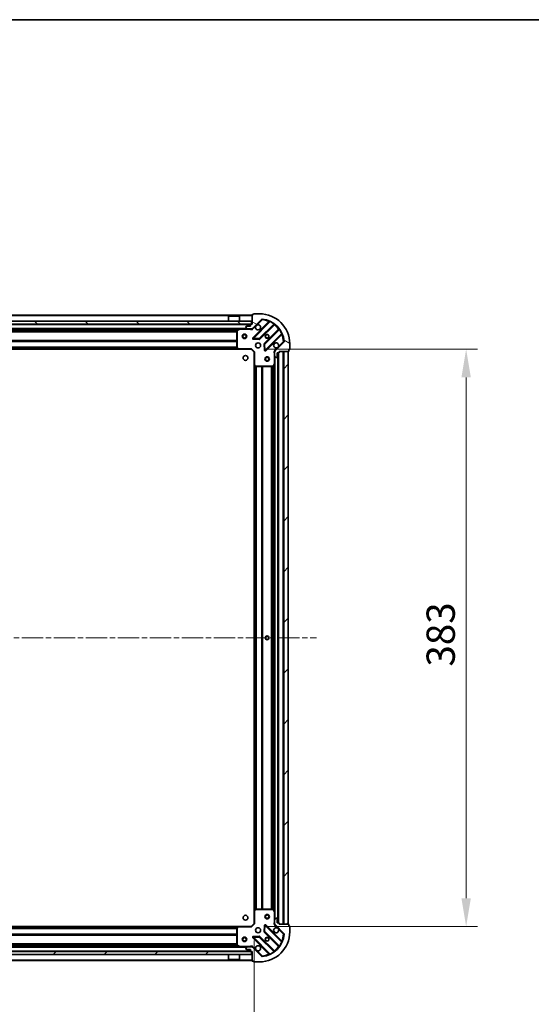
# Model space of a CAD drawing. Units: millimetres. Extents: x 0 to 11008, y 0 to 2108.
# Drawn here: x 1461 to 1800, y 1454 to 2108 of the extents above; entities that cross this region are included whole.
import ezdxf

# ---------------------------------------------------------------- set-up
doc = ezdxf.new("R2010")
doc.units = ezdxf.units.MM
doc.header["$LTSCALE"] = 2.5
doc.linetypes.add('CHAIN', pattern=[0.35429999999999995, 0.2362, -0.0295, 0.0591, -0.0295])
doc.layers.get('Defpoints').update_dxf_attribs({"lineweight": 25})
for name, color, linetype, lineweight in [('Border (ISO)', 7, 'Continuous', 35), ('Centerline (ISO)', 131, 'Continuous', 18), ('Dimension (ISO)', 7, 'Continuous', 18), ('Dimension (ISO) @ 1', 7, 'Continuous', 18), ('Hatch (ISO)', 1, 'Continuous', 18), ('Visible (ISO)', 7, 'Continuous', 35), ('Visible Narrow (ISO)', 7, 'Continuous', 25)]:
    doc.layers.add(name, color=color, linetype=linetype, lineweight=lineweight)
doc.styles.add('Note Text (TK)', font='MS PGothic.ttf')
doc.dimstyles.new('Default - Method 1b (TK)', dxfattribs={"dimscale": 2.5, "dimtxt": 2.5, "dimasz": 2.5, "dimexe": 1, "dimexo": 1.499999999999999, "dimgap": 1, "dimtad": 1, "dimrnd": 1e-08, "dimdsep": 46, "dimtxsty": 'Note Text (TK)', "dimcen": 0.09, "dimdle": 5, "dimclrd": 100, "dimclre": 100, "dimclrt": 7, "dimadec": 1, "dimazin": 1, "dimtfac": 1, "dimtmove": 0, "dimatfit": 3, "dimfxl": 1, "dimtolj": 1, "dimlwd": -1, "dimlwe": -1, "dimarcsym": 0})
pattern_1 = [(45, (878.7499999999999, -60.00000000000006), (-16.83798022700466, 16.83798022700466), [])]

# ---------------------------------------------------------------- blocks, each defined once
blk = doc.blocks.new('図面枠 tk図枠')
at = {"layer": 'Border (ISO)'}
blk.add_line((14.49999999999999, 289), (405.4999999999999, 289), dxfattribs=at)
blk = doc.blocks.new('*D31')
at = {"layer": 'Defpoints', "color": 0}
for p in [(1163.515750623057, 1507.907563822699), (1616.515750623056, 1507.907563822699), (1616.515750623056, 1365.407563822699)]:
    blk.add_point(p, dxfattribs=at)
at = {"layer": 'Dimension (ISO)', "color": 100}
for p, q in [((1163.515750623057, 1496.657563822698), (1163.515750623057, 1357.907563822699)), ((1616.515750623056, 1496.657563822698), (1616.515750623056, 1357.907563822699)), ((1182.265750623057, 1365.407563822699), (1597.765750623057, 1365.407563822699))]:
    blk.add_line(p, q, dxfattribs=at)
for points in [[(1182.265750623057, 1368.532563822699), (1182.265750623057, 1362.282563822699), (1163.515750623057, 1365.407563822699)], [(1597.765750623057, 1368.532563822699), (1597.765750623057, 1362.282563822699), (1616.515750623056, 1365.407563822699)]]:
    blk.add_solid(points, dxfattribs=at)
at = {"layer": 'Dimension (ISO)', "color": 7, "insert": (1370.733080168511, 1382.282563822699), "char_height": 18.75, "attachment_point": 4, "style": 'Note Text (TK)'}
blk.add_mtext('\\A1;453', dxfattribs=at)
blk = doc.blocks.new('*D32')
at = {"layer": 'Defpoints', "color": 0}
for p in [(1614.515750623057, 1888.9075638227), (1614.515750623057, 1505.907563822699), (1757.015750623057, 1505.907563822699)]:
    blk.add_point(p, dxfattribs=at)
at = {"layer": 'Dimension (ISO)', "color": 100}
for p, q in [((1625.765750623057, 1888.9075638227), (1764.515750623057, 1888.9075638227)), ((1757.015750623057, 1870.1575638227), (1757.015750623057, 1524.657563822699)), ((1625.765750623057, 1505.907563822699), (1764.515750623057, 1505.907563822699))]:
    blk.add_line(p, q, dxfattribs=at)
for points in [[(1753.890750623057, 1870.1575638227), (1760.140750623057, 1870.1575638227), (1757.015750623057, 1888.9075638227)], [(1753.890750623057, 1524.657563822699), (1760.140750623057, 1524.657563822699), (1757.015750623057, 1505.907563822699)]]:
    blk.add_solid(points, dxfattribs=at)
at = {"layer": 'Dimension (ISO)', "color": 7, "insert": (1740.140750623057, 1678.337961549971), "char_height": 18.75, "attachment_point": 4, "rotation": 90, "style": 'Note Text (TK)'}
blk.add_mtext('\\A1;383', dxfattribs=at)

msp = doc.modelspace()

# ---------------------------------------------------------------- hatches: boundary and pattern name
at = {"layer": 'Hatch (ISO)'}
h = msp.add_hatch(dxfattribs=at)
h.set_pattern_fill('ANSI31', color=256, scale=190.5, angle=105.00024553567, style=0)
h.set_pattern_definition([(150.00024553567, (878.7499999999999, -60.00000000000006), (-11.90616162526544, -20.62228095054126), [])])
edge = h.paths.add_edge_path()
edge.add_line((1615.015750623056, 1905.407563822699), (1614.315750623056, 1905.407563822699))
edge.add_ellipse((1614.315750623057, 1905.107563822699), major_axis=(-0.2999999999999958, 3.3e-15), ratio=1, start_angle=270.0000000000006, end_angle=360.0000000000007)
edge.add_line((1614.015750623056, 1905.107563822699), (1614.015750623056, 1904.107563822699))
edge.add_line((1614.015750623056, 1904.107563822699), (1611.315750623057, 1904.107563822699))
edge.add_ellipse((1611.315750623057, 1903.807563822699), major_axis=(-0.3000000000000014, -2.2e-15), ratio=1, start_angle=269.9999999999996, end_angle=359.9999999999996)
edge.add_line((1611.015750623057, 1903.807563822699), (1611.015750623057, 1903.614670603885))
edge.add_ellipse((1611.515750623057, 1903.614670603885), major_axis=(0, -0.4999999999999983), ratio=1, start_angle=270, end_angle=314.9999999999971)
edge.add_line((1611.162197232463, 1903.261117213292), (1611.86930401365, 1902.554010432105))
edge.add_ellipse((1612.222857404243, 1902.907563822699), major_axis=(0.3535533905932953, -0.3535533905932309), ratio=1, start_angle=270.0000000000005, end_angle=314.9999999999948)
edge.add_line((1612.222857404243, 1902.407563822699), (1614.601537060683, 1902.407563822699))
edge.add_ellipse((1614.601537060683, 1903.407563822699), major_axis=(1, -1.1e-15), ratio=1, start_angle=270.0000000000001, end_angle=315.0000000000001)
edge.add_line((1615.30864384187, 1902.700457041512), (1621.286628621233, 1908.678441820875))
edge.add_ellipse((1621.640182011827, 1908.324888430282), major_axis=(0.3535533905932354, 0.3535533905933094), ratio=1, start_angle=39.172893488881016, end_angle=90.00000000000841, ccw=False)
edge.add_ellipse((1620.015750623057, 1892.407563822699), major_axis=(16.41474100157035, -1.675194869668967), ratio=1, start_angle=11.65421302223848, end_angle=90.00000000000028, ccw=False)
edge.add_ellipse((1635.93307523064, 1894.031995211468), major_axis=(0.0507634808990754, -0.4974163939869648), ratio=1, start_angle=39.172893488870216, end_angle=89.9999999999963, ccw=False)
edge.add_line((1636.286628621233, 1893.678441820875), (1630.30864384187, 1887.700457041512))
edge.add_ellipse((1631.015750623056, 1886.993350260325), major_axis=(-0.7071067811865529, -0.7071067811865551), ratio=1, start_angle=269.9999999999999, end_angle=314.9999999999999)
edge.add_line((1630.015750623056, 1886.993350260325), (1630.015750623056, 1884.614670603885))
edge.add_ellipse((1630.515750623057, 1884.614670603885), major_axis=(-6.7e-15, -0.4999999999999849), ratio=1, start_angle=270.0000000000007, end_angle=314.9999999999979)
edge.add_line((1630.162197232463, 1884.261117213292), (1630.86930401365, 1883.554010432105))
edge.add_ellipse((1631.222857404243, 1883.907563822699), major_axis=(0.3535533905932909, -0.3535533905932664), ratio=1, start_angle=270.0000000000009, end_angle=315.0000000000021)
edge.add_line((1631.222857404243, 1883.407563822698), (1631.415750623057, 1883.407563822698))
edge.add_ellipse((1631.415750623057, 1883.707563822699), major_axis=(0.3000000000000025, 1.1e-15), ratio=1, start_angle=269.9999999999998, end_angle=359.9999999999998)
edge.add_line((1631.715750623057, 1883.707563822699), (1631.715750623057, 1886.407563822699))
edge.add_line((1631.715750623057, 1886.407563822698), (1632.715750623057, 1886.407563822698))
edge.add_ellipse((1632.715750623057, 1886.707563822699), major_axis=(0.2999999999999969, -4.4e-15), ratio=1, start_angle=270.0000000000076, end_angle=360.0000000000008)
edge.add_line((1633.015750623056, 1886.707563822699), (1633.015750623056, 1887.407563822699))
edge.add_line((1633.015750623056, 1887.407563822699), (1639.215750623057, 1887.407563822699))
edge.add_ellipse((1639.215750623056, 1887.707563822699), major_axis=(0.3000000000000003, -2.2e-15), ratio=1, start_angle=270.0000000000072, end_angle=360.0000000000004)
edge.add_line((1639.515750623057, 1887.707563822699), (1639.515750623057, 1888.407563822698))
edge.add_line((1639.515750623057, 1888.407563822698), (1639.715750623057, 1888.407563822698))
edge.add_ellipse((1639.715750623057, 1888.707563822699), major_axis=(0.299999999999998, -2.2e-15), ratio=1, start_angle=270.0000000000072, end_angle=360.0000000000004)
edge.add_line((1640.015750623057, 1888.707563822699), (1640.015750623057, 1892.407563822699))
edge.add_ellipse((1620.015750623057, 1892.407563822699), major_axis=(-8.9e-15, 20), ratio=1, start_angle=270.0000000000001, end_angle=360)
edge.add_line((1620.015750623057, 1912.407563822699), (1616.315750623056, 1912.407563822699))
edge.add_ellipse((1616.315750623056, 1912.107563822699), major_axis=(-0.3000000000000003, 0), ratio=1, start_angle=270, end_angle=360)
edge.add_line((1616.015750623057, 1912.107563822699), (1616.015750623057, 1911.907563822699))
edge.add_line((1616.015750623057, 1911.907563822699), (1615.315750623057, 1911.907563822699))
edge.add_ellipse((1615.315750623057, 1911.607563822698), major_axis=(-0.2999999999999958, 3.3e-15), ratio=1, start_angle=270.0000000000006, end_angle=360.0000000000007)
edge.add_line((1615.015750623056, 1911.607563822698), (1615.015750623056, 1905.407563822699))
h = msp.add_hatch(dxfattribs=at)
h.set_pattern_fill('ANSI31', color=256, scale=190.5, angle=90.00021045915, style=0)
h.set_pattern_definition([(135.0002104591499, (878.7499999999999, -60.00000000000006), (-16.83791837753609, -16.83804207624605), [])])
h.paths.add_polyline_path([(1165.265750623056, 1907.407563822699), (1165.265750623056, 1905.407563822699), (1614.765750623056, 1905.407563822699), (1614.765750623056, 1907.407563822699)])
h = msp.add_hatch(dxfattribs=at)
h.set_pattern_fill('ANSI31', color=256, scale=190.5, style=0)
h.set_pattern_definition(pattern_1)
h.paths.add_polyline_path([(1639.015750623057, 1507.407563822698), (1639.015750623056, 1887.407563822699), (1636.015750623057, 1887.407563822699), (1636.015750623057, 1507.407563822698)])
h = msp.add_hatch(dxfattribs=at)
h.set_pattern_fill('ANSI31', color=256, scale=190.5, style=0)
h.set_pattern_definition(pattern_1)
h.paths.add_polyline_path([(1614.765750623057, 1487.407563822699), (1614.765750623057, 1489.407563822698), (1165.265750623057, 1489.407563822698), (1165.265750623057, 1487.407563822699)])

# ---------------------------------------------------------------- linework, layer by layer
at = {"layer": 'Centerline (ISO)', "linetype": 'CHAIN', "ltscale": 23.99096870422363}
msp.add_line((1122.265750623056, 1697.407563822699), (1657.765750623057, 1697.407563822698), dxfattribs=at)
at = {"layer": 'Visible (ISO)'}
for p, q in [((1615.015750623056, 1911.407563822699), (1165.015750623056, 1911.407563822698)), ((1599.515750623057, 1910.907563822699), (1599.415750623057, 1910.807563822699)), ((1606.615750623056, 1910.807563822699), (1599.415750623057, 1910.807563822699)), ((1599.415750623057, 1907.407563822699), (1599.415750623057, 1910.807563822699)), ((1599.515750623057, 1910.907563822699), (1606.515750623056, 1910.907563822699)), ((1606.515750623056, 1910.907563822699), (1606.615750623056, 1910.807563822699)), ((1606.615750623056, 1907.407563822699), (1606.615750623056, 1910.807563822699)), ((1615.015750623056, 1911.607563822698), (1615.015750623056, 1905.407563822699)), ((1615.30864384187, 1902.700457041512), (1621.286628621233, 1908.678441820875)), ((1616.015750623057, 1911.907563822699), (1615.315750623057, 1911.907563822699)), ((1616.015750623057, 1912.107563822699), (1616.015750623057, 1911.907563822699)), ((1620.015750623057, 1912.407563822699), (1616.315750623057, 1912.407563822699)), ((1614.765750623056, 1907.407563822699), (1165.265750623056, 1907.407563822699)), ((1165.265750623056, 1905.407563822699), (1614.765750623056, 1905.407563822699)), ((1612.222857404243, 1902.407563822699), (1167.80864384187, 1902.407563822698)), ((1601.765750623056, 1902.407563822699), (1601.765750623056, 1901.807563822698)), ((1601.765750623056, 1901.807563822698), (1604.265750623056, 1901.807563822698)), ((1604.265750623056, 1902.407563822699), (1604.265750623056, 1901.807563822698)), ((1605.015750623056, 1901.222153626074), (1605.015750623056, 1890.025781899078)), ((1606.952406937656, 1902.375891979999), (1605.181586544406, 1901.490481783373)), ((1611.015750623057, 1903.807563822699), (1611.015750623057, 1903.614670603885)), ((1611.162197232463, 1903.261117213292), (1611.86930401365, 1902.554010432105)), ((1614.015750623056, 1904.107563822699), (1611.315750623057, 1904.107563822699)), ((1612.222857404243, 1902.407563822699), (1614.601537060683, 1902.407563822699)), ((1614.015750623056, 1905.107563822699), (1614.015750623056, 1904.107563822699)), ((1615.015750623056, 1905.407563822699), (1614.315750623057, 1905.407563822699)), ((1615.015750623056, 1902.407563822699), (1614.601537060683, 1902.407563822699)), ((1614.765750623056, 1905.407563822699), (1614.765750623056, 1907.407563822699)), ((1615.015750623056, 1902.407563822699), (1615.015750623056, 1902.497384101574)), ((1615.015750623056, 1902.407085485667), (1615.015750623056, 1902.05729828283)), ((1626.528267634505, 1907.120080834147), (1615.704927124081, 1896.296740323723)), ((1620.058838420419, 1895.700904151755), (1629.758273511796, 1905.400339243132)), ((1633.00852604349, 1902.150086711438), (1623.309090952113, 1892.45065162006)), ((1615.903973342227, 1895.784893822892), (1619.833620569853, 1895.613321719636)), ((1623.90492712408, 1888.096740323722), (1634.728267634505, 1898.920080834147)), ((1606.079148088318, 1888.907563822699), (1173.952353157795, 1888.907563822699)), ((1605.096397574062, 1889.821125504365), (1605.859795039323, 1889.002907427986)), ((1606.079148088318, 1888.907563822699), (1614.515750623057, 1888.907563822699)), ((1614.515750623057, 1888.907563822699), (1614.640014691768, 1889.207563822699)), ((1614.515750623057, 1888.907563822699), (1616.515750623056, 1886.907563822699)), ((1623.221508519994, 1892.225433769495), (1623.39308062325, 1888.295786541869)), ((1636.286628621233, 1893.678441820875), (1630.30864384187, 1887.700457041512)), ((1639.515750623057, 1887.707563822699), (1639.515750623057, 1888.407563822698)), ((1639.515750623057, 1888.407563822698), (1639.715750623057, 1888.407563822698)), ((1640.015750623057, 1888.707563822699), (1640.015750623057, 1892.407563822699)), ((1616.815750623057, 1887.031827891411), (1616.515750623056, 1886.907563822699)), ((1616.515750623056, 1886.907563822699), (1616.515750623056, 1878.47096128796)), ((1630.105570901932, 1887.407563822699), (1629.665485083188, 1887.407563822699)), ((1630.015750623056, 1886.993350260325), (1630.015750623056, 1887.407563822699)), ((1630.015750623056, 1886.993350260325), (1630.015750623056, 1884.614670603885)), ((1630.015750623056, 1879.478384215949), (1630.015750623056, 1884.614670603885)), ((1630.162197232463, 1884.261117213292), (1630.86930401365, 1883.554010432105)), ((1631.222857404243, 1883.407563822698), (1631.415750623057, 1883.407563822698)), ((1631.715750623057, 1883.707563822699), (1631.715750623057, 1886.407563822698)), ((1631.715750623057, 1886.407563822698), (1632.715750623057, 1886.407563822698)), ((1632.515750623057, 1508.407563822698), (1632.515750623057, 1886.407563822698)), ((1633.015750623056, 1886.707563822699), (1633.015750623056, 1887.407563822699)), ((1633.015750623056, 1887.407563822699), (1639.215750623057, 1887.407563822699)), ((1639.015750623056, 1887.407563822699), (1636.015750623057, 1887.407563822699)), ((1636.015750623057, 1887.407563822699), (1636.015750623057, 1507.407563822698)), ((1639.015750623057, 1507.407563822698), (1639.015750623056, 1887.407563822699)), ((1616.515750623057, 1516.344166357437), (1616.515750623057, 1878.47096128796)), ((1616.611094228344, 1878.251608238965), (1617.429312304723, 1877.488210773704)), ((1617.633968699436, 1877.407563822698), (1628.830340426431, 1877.407563822698)), ((1629.098668583732, 1877.573399744049), (1629.984078780356, 1879.344220137299)), ((1630.015750623057, 1515.336743429449), (1630.015750623057, 1879.478384215949)), ((1616.515750623056, 1516.344166357437), (1616.515750623056, 1507.907563822699)), ((1617.429312304723, 1517.326916871694), (1616.611094228344, 1516.563519406432)), ((1628.830340426432, 1517.407563822699), (1617.633968699436, 1517.407563822699)), ((1629.984078780356, 1515.470907508099), (1629.098668583732, 1517.241727901349)), ((1630.015750623057, 1510.200457041512), (1630.015750623057, 1515.336743429449)), ((1630.015750623057, 1510.200457041512), (1630.015750623057, 1507.821777385071)), ((1630.86930401365, 1511.261117213292), (1630.162197232463, 1510.554010432105)), ((1631.415750623057, 1511.407563822699), (1631.222857404243, 1511.407563822699)), ((1631.715750623057, 1508.407563822699), (1631.715750623057, 1511.107563822699)), ((1173.952353157795, 1505.907563822698), (1606.079148088317, 1505.907563822699)), ((1605.015750623057, 1504.78934574632), (1605.015750623057, 1493.592974019324)), ((1605.859795039323, 1505.812220217411), (1605.096397574062, 1504.994002141032)), ((1614.515750623057, 1505.907563822699), (1606.079148088318, 1505.907563822699)), ((1616.515750623056, 1507.907563822699), (1614.515750623057, 1505.907563822699)), ((1614.640014691769, 1505.607563822699), (1614.515750623057, 1505.907563822699)), ((1616.515750623056, 1507.907563822699), (1616.815750623057, 1507.783299753987)), ((1623.39308062325, 1506.519341103528), (1623.221508519995, 1502.589693875902)), ((1634.728267634505, 1495.89504681125), (1623.904927124081, 1506.718387321675)), ((1630.105570901932, 1507.407563822699), (1629.665485083188, 1507.407563822699)), ((1630.015750623057, 1507.407563822699), (1630.015750623057, 1507.821777385071)), ((1630.30864384187, 1507.114670603885), (1636.286628621233, 1501.136685824522)), ((1632.715750623057, 1508.407563822699), (1631.715750623057, 1508.407563822699)), ((1633.015750623057, 1507.407563822699), (1633.015750623057, 1508.107563822699)), ((1639.215750623057, 1507.407563822699), (1633.015750623057, 1507.407563822699)), ((1636.015750623057, 1507.407563822698), (1639.015750623057, 1507.407563822698)), ((1639.515750623057, 1506.407563822699), (1639.515750623057, 1507.107563822698)), ((1639.715750623057, 1506.407563822699), (1639.515750623057, 1506.407563822699)), ((1640.015750623057, 1502.407563822699), (1640.015750623057, 1506.107563822699)), ((1615.704927124081, 1498.518387321675), (1626.528267634505, 1487.69504681125)), ((1619.833620569853, 1499.201805925761), (1615.903973342227, 1499.030233822505)), ((1629.758273511796, 1489.414788402265), (1620.058838420419, 1499.114223493642)), ((1623.309090952113, 1502.364476025337), (1633.00852604349, 1492.665040933959)), ((1614.765750623057, 1489.407563822698), (1165.265750623058, 1489.407563822698)), ((1167.80864384187, 1492.407563822698), (1612.222857404242, 1492.407563822698)), ((1604.265750623057, 1493.007563822699), (1601.765750623056, 1493.007563822699)), ((1601.765750623056, 1492.407563822698), (1601.765750623056, 1493.007563822699)), ((1604.265750623057, 1492.407563822698), (1604.265750623057, 1493.007563822699)), ((1605.181586544407, 1493.324645862023), (1606.952406937657, 1492.439235665399)), ((1611.015750623057, 1491.200457041512), (1611.015750623057, 1491.007563822699)), ((1611.86930401365, 1492.261117213292), (1611.162197232464, 1491.554010432105)), ((1611.315750623057, 1490.707563822699), (1614.015750623057, 1490.707563822699)), ((1614.601537060684, 1492.407563822698), (1612.222857404243, 1492.407563822698)), ((1614.015750623057, 1490.707563822699), (1614.015750623057, 1489.707563822699)), ((1614.315750623057, 1489.407563822698), (1615.015750623057, 1489.407563822698)), ((1614.601537060683, 1492.407563822698), (1615.015750623057, 1492.407563822698)), ((1614.765750623057, 1487.407563822699), (1614.765750623057, 1489.407563822698)), ((1615.015750623057, 1492.40804215973), (1615.015750623057, 1492.757829362567)), ((1615.015750623057, 1492.317743543823), (1615.015750623057, 1492.407563822699)), ((1615.015750623057, 1489.407563822698), (1615.015750623057, 1483.207563822699)), ((1621.286628621233, 1486.136685824522), (1615.30864384187, 1492.114670603885)), ((1165.015750623057, 1483.407563822698), (1615.015750623057, 1483.407563822699)), ((1165.265750623058, 1487.407563822699), (1614.765750623057, 1487.407563822699)), ((1599.415750623057, 1487.407563822699), (1599.415750623057, 1484.007563822699)), ((1599.415750623057, 1484.007563822699), (1606.615750623057, 1484.007563822699)), ((1599.515750623057, 1483.907563822699), (1599.415750623057, 1484.007563822699)), ((1606.515750623057, 1483.907563822699), (1599.515750623057, 1483.907563822699)), ((1606.515750623057, 1483.907563822699), (1606.615750623057, 1484.007563822699)), ((1606.615750623057, 1487.407563822699), (1606.615750623057, 1484.007563822699)), ((1615.315750623057, 1482.907563822699), (1616.015750623057, 1482.907563822699)), ((1616.015750623057, 1482.907563822699), (1616.015750623057, 1482.707563822699)), ((1616.315750623057, 1482.407563822699), (1620.015750623057, 1482.407563822699))]:
    msp.add_line(p, q, dxfattribs=at)
for centre, radius in [((1610.015750623056, 1897.407563822699), 1.499999999999998), ((1610.015750623056, 1897.407563822699), 1.193274999999998), ((1625.015750623057, 1897.407563822699), 1.2295), ((1625.015750623057, 1897.407563822699), 1.199999999999999), ((1619.015750623056, 1891.407563822698), 1.7), ((1610.715750623057, 1883.107563822699), 1.621), ((1625.015750623057, 1882.407563822699), 1.499999999999999), ((1625.015750623057, 1882.407563822699), 1.193274999999999), ((1625.015750623057, 1697.407563822698), 1.2295), ((1625.015750623057, 1697.407563822698), 1.199999999999999), ((1610.715750623057, 1511.707563822699), 1.621), ((1625.015750623057, 1512.407563822699), 1.499999999999998), ((1625.015750623057, 1512.407563822699), 1.193274999999999), ((1619.015750623057, 1503.407563822699), 1.7), ((1610.015750623056, 1497.407563822698), 1.499999999999999), ((1610.015750623056, 1497.407563822698), 1.193274999999999), ((1625.015750623057, 1497.407563822698), 1.2295), ((1625.015750623057, 1497.407563822698), 1.199999999999999)]:
    msp.add_circle(centre, radius, dxfattribs=at)
for centre, radius, start, end in [((1615.315750623057, 1911.607563822698), 0.3, 90, 180), ((1616.315750623057, 1912.107563822699), 0.3, 90, 180), ((1620.015750623057, 1892.407563822699), 20, 0, 90), ((1621.640182011827, 1908.324888430282), 0.5, 84.17289348887695, 135.0000000000103), ((1620.015750623057, 1892.407563822699), 16.5, 5.827106511120078, 84.17289348888352), ((1626.316135600149, 1907.332212868503), 0.3000000000000011, 315.0000000000003, 67.1131416034872), ((1605.315750623057, 1901.222153626074), 0.3, 116.5650511770796, 180), ((1607.086571016306, 1902.107563822698), 0.3, 90, 116.5650511770796), ((1611.315750623057, 1903.807563822699), 0.3, 90, 180), ((1611.515750623057, 1903.614670603885), 0.5, 180, 224.9999999999896), ((1612.222857404243, 1902.907563822699), 0.5, 225.0000000000099, 270), ((1614.315750623057, 1905.107563822699), 0.3, 90, 180), ((1614.601537060683, 1903.407563822699), 1, 270, 315.0000000000003), ((1619.015750623056, 1903.407563822699), 1.7, 152.4998288192906, 117.5001711806935), ((1629.970405546152, 1905.188207208776), 0.2999999999999981, 52.08550031246853, 135.0000000000003), ((1632.796394009134, 1902.362218745794), 0.3000000000000021, 315.0000000000003, 37.91449968757385), ((1615.917059158437, 1896.084608289367), 0.3, 134.9999999999637, 267.4999999999819), ((1619.846706386063, 1895.913036186111), 0.3000000000000011, 267.500000000008, 315.0000000000003), ((1634.940399668861, 1898.707948799791), 0.3, 22.88685839651274, 134.9999999999821), ((1605.315750623057, 1890.025781899078), 0.300000000000003, 180, 223.0148572051789), ((1606.079148088318, 1889.207563822699), 0.3, 223.0148572051789, 270), ((1623.521222986468, 1892.238519585704), 0.3, 134.9999999999821, 182.4999999999918), ((1623.692795089725, 1888.308872358079), 0.299999999999998, 182.4999999999907, 315.0000000000183), ((1631.015750623056, 1891.407563822698), 1.7, 332.4998288192953, 297.5001711806936), ((1635.93307523064, 1894.031995211468), 0.5, 314.9999999999901, 5.827106511124168), ((1639.715750623057, 1888.707563822698), 0.3, 270, 0), ((1631.015750623056, 1886.993350260325), 1, 135.0000000000003, 180), ((1630.515750623057, 1884.614670603885), 0.5, 180, 224.9999999999896), ((1631.222857404243, 1883.907563822699), 0.5000000000000001, 225.0000000000099, 270.000000000013), ((1631.415750623057, 1883.707563822699), 0.3, 270, 0), ((1632.715750623057, 1886.707563822699), 0.3, 270, 0), ((1639.215750623057, 1887.707563822699), 0.3, 270, 0), ((1616.815750623057, 1878.47096128796), 0.3, 180, 226.9851427948376), ((1617.633968699436, 1877.707563822699), 0.3, 226.9851427947658, 270), ((1628.830340426431, 1877.707563822699), 0.3, 270, 333.4349488229326), ((1629.715750623057, 1879.478384215948), 0.3, 333.4349488229326, 0), ((1616.815750623057, 1516.344166357437), 0.3, 133.0148572052341, 180), ((1617.633968699436, 1517.107563822699), 0.300000000000003, 90, 133.0148572052158), ((1628.830340426432, 1517.107563822699), 0.3, 26.5650511770674, 89.99999999997395), ((1629.715750623057, 1515.336743429449), 0.3, 0, 26.5650511770674), ((1630.515750623057, 1510.200457041512), 0.5, 135.0000000000103, 180), ((1631.222857404243, 1510.907563822699), 0.5, 90, 134.9999999999901), ((1631.415750623057, 1511.107563822699), 0.3, 0, 90), ((1605.315750623057, 1504.78934574632), 0.3, 136.9851427948211, 180), ((1606.079148088318, 1505.607563822699), 0.3, 90, 136.9851427948211), ((1623.521222986468, 1502.576608059693), 0.3000000000000011, 177.5000000000089, 224.9999999999816), ((1623.692795089725, 1506.506255287319), 0.3, 45.00000000001794, 177.5000000000081), ((1631.015750623057, 1503.407563822699), 1.7, 62.49982881929991, 27.50017118070466), ((1631.015750623057, 1507.821777385071), 1, 180, 224.9999999999996), ((1632.715750623057, 1508.107563822699), 0.3, 0, 90), ((1639.215750623057, 1507.107563822698), 0.3, 0, 90), ((1639.715750623057, 1506.107563822699), 0.3, 0, 90), ((1615.917059158437, 1498.730519356031), 0.299999999999998, 92.49999999999201, 224.9999999999996), ((1619.846706386063, 1498.902091459286), 0.3, 45.00000000003636, 92.5000000000181), ((1620.015750623057, 1502.407563822699), 20, 270, 0), ((1620.015750623057, 1502.407563822699), 16.5, 275.8271065111165, 354.1728934888807), ((1634.940399668861, 1496.107178845606), 0.3000000000000011, 225.0000000000178, 337.1131416034872), ((1635.93307523064, 1500.783132433929), 0.5, 354.1728934888758, 45.00000000000986), ((1605.315750623057, 1493.592974019324), 0.3, 180, 243.4349488229204), ((1607.086571016306, 1492.707563822699), 0.3, 243.4349488228984, 269.9999999999739), ((1611.515750623057, 1491.200457041512), 0.5000000000000001, 135.0000000000103, 180), ((1611.315750623057, 1491.007563822699), 0.3, 180, 270), ((1612.222857404243, 1491.907563822699), 0.5, 90, 134.9999999999901), ((1614.315750623057, 1489.707563822699), 0.3, 180, 270), ((1614.601537060684, 1491.407563822699), 1, 44.99999999999966, 90), ((1619.015750623057, 1491.407563822699), 1.7, 242.4998288193064, 207.5001711807046), ((1629.970405546152, 1489.626920436621), 0.3000000000000021, 225.0000000000178, 307.9144996875543), ((1632.796394009134, 1492.452908899603), 0.2999999999999981, 322.0855003124672, 44.99999999999966), ((1615.315750623057, 1483.207563822699), 0.3, 180, 270), ((1621.640182011827, 1486.490239215115), 0.5, 224.9999999999896, 275.8271065111231), ((1626.316135600149, 1487.482914776894), 0.3, 292.8868583964852, 44.99999999996338), ((1616.315750623057, 1482.707563822699), 0.3, 180, 270)]:
    msp.add_arc(centre, radius, start, end, dxfattribs=at)
for points, knots in [([(1617.507834551897, 1904.192540970353), (1617.588841420788, 1904.347048171325), (1617.694823059523, 1904.4907993152), (1617.932515130556, 1904.728491386232), (1618.076266274431, 1904.834473024967), (1618.230773475402, 1904.915479893858)], [0.2789125936271487, 0.2789125936271487, 0.2789125936271487, 0.2789125936271487, 0.3293346962055606, 0.3293346962055606, 0.3797567987839747, 0.3797567987839747, 0.3797567987839747, 0.3797567987839747]), ([(1632.523666694216, 1890.622586675045), (1632.442659825325, 1890.468079474072), (1632.33667818659, 1890.324328330198), (1632.098986115558, 1890.086636259165), (1631.955234971683, 1889.98065462043), (1631.80072777071, 1889.899647751539)], [0.2789125936271541, 0.2789125936271541, 0.2789125936271541, 0.2789125936271541, 0.3293346962055699, 0.3293346962055699, 0.3797567987839843, 0.3797567987839843, 0.3797567987839843, 0.3797567987839843]), ([(1631.80072777071, 1504.915479893858), (1631.955234971683, 1504.834473024967), (1632.098986115558, 1504.728491386232), (1632.33667818659, 1504.490799315199), (1632.442659825325, 1504.347048171325), (1632.523666694216, 1504.192540970353)], [0.2789125936271487, 0.2789125936271487, 0.2789125936271487, 0.2789125936271487, 0.3293346962055606, 0.3293346962055606, 0.3797567987839747, 0.3797567987839747, 0.3797567987839747, 0.3797567987839747]), ([(1618.230773475403, 1489.899647751539), (1618.076266274431, 1489.98065462043), (1617.932515130556, 1490.086636259165), (1617.694823059524, 1490.324328330198), (1617.588841420788, 1490.468079474072), (1617.507834551897, 1490.622586675044)], [0.2789125936271541, 0.2789125936271541, 0.2789125936271541, 0.2789125936271541, 0.3293346962055699, 0.3293346962055699, 0.3797567987839843, 0.3797567987839843, 0.3797567987839843, 0.3797567987839843])]:
    msp.add_open_spline(points, degree=3, knots=knots, dxfattribs=at)
at = {"layer": 'Visible Narrow (ISO)'}
for p, q in [((1615.015750623056, 1911.107563822699), (1165.015750623056, 1911.107563822698)), ((1618.230773475402, 1904.915479893858), (1621.640182011827, 1908.324888430282)), ((1621.286628621233, 1908.678441820875), (1621.640182011827, 1908.324888430282)), ((1621.640182011827, 1908.324888430282), (1621.690945492726, 1908.822304824269)), ((1614.015750623056, 1905.107563822699), (1166.015750623056, 1905.107563822699)), ((1611.715750623056, 1902.707563822699), (1168.315750623056, 1902.707563822698)), ((1605.021745551576, 1901.281827891411), (1175.009755694537, 1901.281827891411)), ((1605.015750623056, 1901.069695857055), (1175.015750623056, 1901.069695857054)), ((1601.765750623056, 1902.107563822698), (1391.265750623056, 1902.107563822698)), ((1606.415750623056, 1902.107563822698), (1604.265750623056, 1902.107563822698)), ((1605.315750623057, 1901.222153626074), (1605.015750623056, 1901.222153626074)), ((1605.181586544407, 1901.490481783373), (1605.315750623057, 1901.222153626074)), ((1605.315750623057, 1901.222153626074), (1607.086571016306, 1902.107563822698)), ((1605.315750623057, 1890.025781899078), (1605.315750623057, 1901.222153626074)), ((1607.086571016306, 1902.107563822698), (1606.952406937656, 1902.375891979999)), ((1607.086571016306, 1902.407563822699), (1607.086571016306, 1902.107563822698)), ((1607.086571016306, 1902.107563822698), (1613.853205583328, 1902.107563822698)), ((1613.853205583328, 1902.407563822699), (1613.853205583328, 1902.107563822698)), ((1615.662197232463, 1902.346903650919), (1615.30864384187, 1902.700457041512)), ((1626.163327825495, 1907.179405093849), (1615.492795089724, 1896.508872358079)), ((1615.662197232463, 1902.346903650919), (1617.507834551897, 1904.192540970353)), ((1615.917059158437, 1896.084608289367), (1626.903061666678, 1907.070610797608)), ((1629.485325740674, 1905.551655540722), (1619.846706386063, 1895.913036186111)), ((1620.270970454775, 1895.488772117399), (1629.827882105862, 1905.045683768486)), ((1632.653870568845, 1902.219695305505), (1623.096958917757, 1892.662783654417)), ((1623.521222986468, 1892.238519585704), (1633.15984234108, 1901.877138940316)), ((1626.375459859851, 1906.967273059493), (1626.163327825495, 1907.179405093849)), ((1627.030604463782, 1907.342148704551), (1626.903061666678, 1907.070610797608)), ((1629.485325740674, 1905.551655540722), (1629.660688242852, 1905.795064646611)), ((1629.615750071507, 1905.257815802843), (1629.827882105862, 1905.045683768487)), ((1632.866002603201, 1902.007563271149), (1632.653870568845, 1902.219695305505)), ((1633.403251446969, 1902.052501442494), (1633.15984234108, 1901.877138940316)), ((1605.015750623056, 1900.445431788343), (1175.015750623056, 1900.445431788342)), ((1605.015750623056, 1900.233299753987), (1175.015750623056, 1900.233299753987)), ((1605.015750623056, 1894.581827891411), (1175.015750623056, 1894.58182789141)), ((1605.015750623056, 1894.369695857055), (1175.015750623056, 1894.369695857055)), ((1615.492795089724, 1896.508872358079), (1615.704927124081, 1896.296740323722)), ((1615.704927124081, 1896.296740323723), (1615.917059158437, 1896.084608289367)), ((1615.903973342227, 1895.784893822892), (1615.890887526017, 1895.485179356418)), ((1615.890887526018, 1895.485179356418), (1619.820534753644, 1895.313607253162)), ((1615.917059158437, 1896.084608289367), (1615.903973342227, 1895.784893822892)), ((1619.846706386063, 1895.913036186111), (1615.917059158437, 1896.084608289367)), ((1619.820534753644, 1895.313607253162), (1619.833620569853, 1895.613321719636)), ((1619.833620569853, 1895.613321719636), (1619.846706386063, 1895.913036186111)), ((1619.846706386063, 1895.913036186111), (1620.058838420419, 1895.700904151755)), ((1620.058838420419, 1895.700904151755), (1620.270970454775, 1895.488772117399)), ((1634.678797597966, 1899.29487486632), (1623.692795089725, 1888.308872358079)), ((1624.117059158437, 1887.884608289367), (1634.787591894207, 1898.555141025137)), ((1634.575459859851, 1898.767273059493), (1634.787591894207, 1898.555141025137)), ((1634.678797597966, 1899.29487486632), (1634.950335504909, 1899.422417663424)), ((1605.668850623057, 1889.207563822699), (1174.362650623057, 1889.207563822699)), ((1605.318288999165, 1889.583299753986), (1174.713212246948, 1889.583299753986)), ((1605.120369811111, 1889.795431788343), (1174.911131435002, 1889.795431788342)), ((1605.015750623056, 1894.045431788343), (1175.015750623056, 1894.045431788343)), ((1605.015750623056, 1893.833299753987), (1175.015750623056, 1893.833299753987)), ((1605.015750623056, 1890.331827891411), (1175.015750623056, 1890.331827891411)), ((1605.015750623056, 1890.119695857055), (1175.015750623056, 1890.119695857054)), ((1605.015750623056, 1890.025781899078), (1605.315750623057, 1890.025781899078)), ((1605.315750623057, 1890.025781899078), (1605.096397574062, 1889.821125504365)), ((1606.079148088318, 1889.207563822699), (1605.315750623057, 1890.025781899078)), ((1605.859795039323, 1889.002907427986), (1606.079148088318, 1889.207563822699)), ((1614.640014691768, 1889.207563822699), (1606.079148088318, 1889.207563822699)), ((1606.079148088318, 1889.207563822699), (1606.079148088318, 1888.907563822699)), ((1614.640014691768, 1889.207563822699), (1616.815750623057, 1887.03182789141)), ((1623.221508519994, 1892.225433769495), (1622.921794053519, 1892.212347953285)), ((1622.921794053519, 1892.212347953285), (1623.093366156776, 1888.28270072566)), ((1623.093366156776, 1888.28270072566), (1623.39308062325, 1888.295786541869)), ((1623.096958917757, 1892.662783654417), (1623.309090952113, 1892.45065162006)), ((1623.521222986468, 1892.238519585704), (1623.221508519994, 1892.225433769495)), ((1623.309090952113, 1892.45065162006), (1623.521222986468, 1892.238519585704)), ((1623.39308062325, 1888.295786541869), (1623.692795089725, 1888.308872358079)), ((1623.692795089725, 1888.308872358079), (1623.521222986468, 1892.238519585704)), ((1623.692795089725, 1888.308872358079), (1623.90492712408, 1888.096740323722)), ((1623.904927124081, 1888.096740323723), (1624.117059158437, 1887.884608289367)), ((1631.80072777071, 1889.899647751539), (1629.955090451277, 1888.054010432105)), ((1629.955090451277, 1888.054010432105), (1630.30864384187, 1887.700457041512)), ((1635.93307523064, 1894.031995211468), (1632.523666694216, 1890.622586675045)), ((1636.430491624627, 1894.082758692368), (1635.93307523064, 1894.031995211468)), ((1635.93307523064, 1894.031995211468), (1636.286628621233, 1893.678441820875)), ((1616.815750623057, 1878.47096128796), (1616.815750623057, 1887.03182789141)), ((1629.715750623057, 1886.245018782961), (1629.715750623057, 1879.478384215949)), ((1630.015750623056, 1886.245018782959), (1629.71575062306, 1886.245018782961)), ((1630.315750623057, 1510.707563822698), (1630.315750623057, 1884.107563822698)), ((1632.215750623057, 1508.407563822698), (1632.215750623057, 1886.407563822698)), ((1632.815750623057, 1508.390406535173), (1632.815750623057, 1886.424721110224)), ((1635.715750623057, 1507.407563822698), (1635.715750623057, 1887.407563822699)), ((1616.515750623056, 1878.47096128796), (1616.815750623057, 1878.47096128796)), ((1616.815750623057, 1878.47096128796), (1616.611094228344, 1878.251608238965)), ((1617.633968699436, 1877.707563822699), (1616.815750623057, 1878.47096128796)), ((1616.815750623057, 1516.754463822699), (1616.815750623057, 1878.060663822698)), ((1617.191486554345, 1517.105025446591), (1617.191486554345, 1877.710102198807)), ((1617.403618588701, 1517.302944634645), (1617.403618588701, 1877.512183010752)), ((1617.429312304723, 1877.488210773704), (1617.633968699436, 1877.707563822699)), ((1628.830340426431, 1877.707563822699), (1617.633968699436, 1877.707563822699)), ((1617.633968699436, 1877.707563822699), (1617.633968699436, 1877.407563822698)), ((1617.727882657413, 1517.407563822698), (1617.727882657413, 1877.407563822698)), ((1617.940014691769, 1517.407563822698), (1617.940014691768, 1877.407563822698)), ((1621.441486554345, 1517.407563822698), (1621.441486554345, 1877.407563822698)), ((1621.653618588701, 1517.407563822698), (1621.653618588701, 1877.407563822698)), ((1621.977882657413, 1517.407563822698), (1621.977882657413, 1877.407563822698)), ((1622.190014691769, 1517.407563822698), (1622.190014691768, 1877.407563822698)), ((1627.841486554345, 1517.407563822698), (1627.841486554345, 1877.407563822698)), ((1628.053618588701, 1517.407563822698), (1628.053618588701, 1877.407563822698)), ((1628.677882657413, 1517.407563822698), (1628.677882657413, 1877.407563822698)), ((1629.715750623057, 1879.478384215949), (1628.830340426431, 1877.707563822699)), ((1628.830340426431, 1877.707563822699), (1629.098668583732, 1877.573399744049)), ((1628.830340426431, 1877.407563822698), (1628.830340426431, 1877.707563822699)), ((1628.890014691769, 1517.401568894179), (1628.890014691769, 1877.413558751218)), ((1629.984078780356, 1879.344220137299), (1629.715750623057, 1879.478384215948)), ((1629.715750623057, 1879.478384215948), (1630.015750623056, 1879.478384215948)), ((1629.715750623057, 1516.007563822698), (1629.715750623057, 1878.807563822699)), ((1616.815750623057, 1516.344166357437), (1616.515750623056, 1516.344166357437)), ((1616.611094228344, 1516.563519406432), (1616.815750623057, 1516.344166357437)), ((1616.815750623057, 1516.344166357437), (1617.633968699436, 1517.107563822699)), ((1616.815750623057, 1507.783299753987), (1616.815750623057, 1516.344166357437)), ((1617.633968699436, 1517.107563822699), (1617.429312304723, 1517.326916871694)), ((1617.633968699436, 1517.407563822699), (1617.633968699436, 1517.107563822699)), ((1617.633968699436, 1517.107563822699), (1628.830340426432, 1517.107563822699)), ((1628.830340426432, 1517.107563822699), (1628.830340426432, 1517.407563822699)), ((1629.098668583732, 1517.241727901349), (1628.830340426432, 1517.107563822699)), ((1628.830340426432, 1517.107563822699), (1629.715750623057, 1515.336743429449)), ((1629.715750623057, 1515.336743429449), (1629.984078780356, 1515.470907508099)), ((1629.715750623057, 1515.336743429449), (1629.715750623057, 1508.570108862426)), ((1630.015750623057, 1515.336743429449), (1629.715750623057, 1515.336743429449)), ((1174.362650623057, 1505.607563822698), (1605.668850623056, 1505.607563822699)), ((1174.713212246948, 1505.23182789141), (1605.318288999164, 1505.23182789141)), ((1174.911131435003, 1505.019695857054), (1605.12036981111, 1505.019695857054)), ((1175.015750623057, 1504.695431788343), (1605.015750623056, 1504.695431788343)), ((1175.015750623057, 1504.483299753987), (1605.015750623056, 1504.483299753987)), ((1605.315750623057, 1504.78934574632), (1605.015750623057, 1504.78934574632)), ((1605.096397574062, 1504.994002141032), (1605.315750623057, 1504.78934574632)), ((1605.315750623057, 1504.78934574632), (1606.079148088318, 1505.607563822699)), ((1605.315750623057, 1493.592974019324), (1605.315750623057, 1504.78934574632)), ((1606.079148088318, 1505.607563822699), (1605.859795039323, 1505.812220217411)), ((1606.079148088318, 1505.907563822699), (1606.079148088318, 1505.607563822699)), ((1606.079148088318, 1505.607563822699), (1614.640014691769, 1505.607563822699)), ((1616.815750623057, 1507.783299753987), (1614.640014691769, 1505.607563822699)), ((1623.093366156776, 1506.532426919738), (1622.921794053519, 1502.602779692112)), ((1622.921794053519, 1502.602779692112), (1623.221508519995, 1502.589693875902)), ((1623.39308062325, 1506.519341103528), (1623.093366156776, 1506.532426919738)), ((1623.221508519994, 1502.589693875902), (1623.521222986468, 1502.576608059693)), ((1623.521222986468, 1502.576608059693), (1623.309090952113, 1502.364476025337)), ((1623.692795089725, 1506.506255287319), (1623.39308062325, 1506.519341103528)), ((1623.521222986468, 1502.576608059693), (1623.692795089725, 1506.506255287319)), ((1633.15984234108, 1492.937988705081), (1623.521222986468, 1502.576608059693)), ((1623.904927124081, 1506.718387321675), (1623.692795089725, 1506.506255287319)), ((1623.692795089725, 1506.506255287319), (1634.678797597966, 1495.520252779077)), ((1624.117059158437, 1506.93051935603), (1623.904927124081, 1506.718387321674)), ((1634.787591894207, 1496.25998662026), (1624.117059158437, 1506.93051935603)), ((1630.015750623057, 1508.570108862427), (1629.715750623057, 1508.570108862427)), ((1629.955090451277, 1506.761117213292), (1630.30864384187, 1507.114670603885)), ((1629.955090451277, 1506.761117213292), (1631.80072777071, 1504.915479893858)), ((1632.523666694216, 1504.192540970353), (1635.93307523064, 1500.783132433929)), ((1175.015750623057, 1500.981827891411), (1605.015750623056, 1500.981827891411)), ((1175.015750623057, 1500.769695857054), (1605.015750623056, 1500.769695857055)), ((1175.015750623057, 1500.445431788343), (1605.015750623056, 1500.445431788343)), ((1175.015750623057, 1500.233299753987), (1605.015750623056, 1500.233299753987)), ((1615.704927124081, 1498.518387321675), (1615.492795089725, 1498.306255287319)), ((1615.492795089725, 1498.306255287319), (1626.163327825495, 1487.635722551548)), ((1615.917059158437, 1498.730519356031), (1615.704927124081, 1498.518387321675)), ((1619.820534753644, 1499.501520392236), (1615.890887526018, 1499.32994828898)), ((1615.890887526018, 1499.32994828898), (1615.903973342227, 1499.030233822505)), ((1615.903973342227, 1499.030233822505), (1615.917059158437, 1498.730519356031)), ((1615.917059158437, 1498.730519356031), (1619.846706386063, 1498.902091459286)), ((1626.903061666678, 1487.744516847789), (1615.917059158437, 1498.730519356031)), ((1619.833620569853, 1499.201805925761), (1619.820534753644, 1499.501520392236)), ((1619.846706386063, 1498.902091459286), (1619.833620569853, 1499.201805925761)), ((1620.058838420419, 1499.114223493642), (1619.846706386063, 1498.902091459286)), ((1619.846706386063, 1498.902091459286), (1629.485325740674, 1489.263472104676)), ((1620.270970454775, 1499.326355527998), (1620.058838420419, 1499.114223493642)), ((1629.827882105862, 1489.76944387691), (1620.270970454775, 1499.326355527998)), ((1623.309090952113, 1502.364476025337), (1623.096958917757, 1502.152343990981)), ((1623.096958917757, 1502.152343990981), (1632.653870568845, 1492.595432339893)), ((1634.575459859851, 1496.047854585904), (1634.787591894207, 1496.25998662026)), ((1636.286628621234, 1501.136685824522), (1635.93307523064, 1500.783132433929)), ((1635.93307523064, 1500.783132433929), (1636.430491624627, 1500.73236895303)), ((1166.015750623057, 1489.707563822699), (1614.015750623056, 1489.707563822699)), ((1168.315750623057, 1492.107563822698), (1611.715750623056, 1492.107563822699)), ((1175.009755694538, 1493.533299753987), (1605.021745551575, 1493.533299753987)), ((1175.015750623057, 1494.58182789141), (1605.015750623056, 1494.58182789141)), ((1175.015750623057, 1494.369695857054), (1605.015750623056, 1494.369695857054)), ((1175.015750623057, 1493.745431788342), (1605.015750623056, 1493.745431788343)), ((1391.265750623057, 1492.707563822699), (1601.765750623056, 1492.707563822699)), ((1604.265750623056, 1492.707563822699), (1606.415750623056, 1492.707563822699)), ((1605.015750623057, 1493.592974019324), (1605.315750623057, 1493.592974019324)), ((1605.315750623057, 1493.592974019324), (1605.181586544407, 1493.324645862023)), ((1607.086571016306, 1492.707563822699), (1605.315750623057, 1493.592974019324)), ((1606.952406937657, 1492.439235665399), (1607.086571016306, 1492.707563822699)), ((1613.853205583319, 1492.707563822699), (1607.086571016306, 1492.707563822699)), ((1607.086571016306, 1492.707563822699), (1607.086571016306, 1492.407563822698)), ((1613.853205583317, 1492.407563822698), (1613.853205583319, 1492.707563822695)), ((1615.662197232463, 1492.468223994478), (1615.30864384187, 1492.114670603885)), ((1617.507834551897, 1490.622586675044), (1615.662197232463, 1492.468223994478)), ((1621.640182011827, 1486.490239215115), (1618.230773475403, 1489.899647751539)), ((1629.615750071507, 1489.557311842554), (1629.827882105862, 1489.76944387691)), ((1632.866002603201, 1492.807564374249), (1632.653870568845, 1492.595432339893)), ((1633.15984234108, 1492.937988705081), (1633.403251446969, 1492.762626202903)), ((1634.950335504909, 1495.392709981973), (1634.678797597966, 1495.520252779077)), ((1165.015750623057, 1483.707563822698), (1615.015750623057, 1483.707563822698)), ((1621.640182011827, 1486.490239215115), (1621.286628621233, 1486.136685824522)), ((1621.690945492726, 1485.992822821128), (1621.640182011827, 1486.490239215115)), ((1626.375459859851, 1487.847854585904), (1626.163327825495, 1487.635722551548)), ((1626.903061666678, 1487.744516847789), (1627.030604463783, 1487.472978940846)), ((1629.660688242852, 1489.020062998786), (1629.485325740674, 1489.263472104676))]:
    msp.add_line(p, q, dxfattribs=at)
for centre, radius, start, end in [((1620.015750623057, 1892.407563822699), 16, 67.40445268347548, 84.17289348888352), ((1614.601537060683, 1903.407563822699), 1.5, 240.0735651333883, 314.9999999999983), ((1620.015750623057, 1892.407563822699), 16.2, 54.2293820271464, 64.84030653076756), ((1620.015750623057, 1892.407563822699), 16, 37.82546802332767, 52.17453197667267), ((1620.015750623057, 1892.407563822699), 16.2, 25.15969346923353, 35.77061797285487), ((1615.917059158437, 1896.084608289367), 0.6000000000000011, 135.0000000000183, 267.500000000008), ((1619.846706386063, 1895.913036186111), 0.6000000000000011, 267.499999999995, 314.9999999999911), ((1620.015750623057, 1892.407563822699), 16, 5.827106511120078, 22.59554731652237), ((1623.521222986468, 1892.238519585704), 0.6000000000000011, 135.0000000000091, 182.5000000000173), ((1623.692795089725, 1888.308872358079), 0.5999999999999962, 182.4999999999914, 314.999999999982), ((1631.015750623056, 1886.993350260325), 1.5, 134.9999999999919, 209.9264348670078), ((1623.521222986468, 1502.576608059693), 0.6000000000000011, 177.5000000000084, 225.0000000000178), ((1623.692795089725, 1506.506255287319), 0.6000000000000011, 44.99999999999087, 177.4999999999826), ((1631.015750623057, 1507.821777385071), 1.5, 150.0735651333869, 225.0000000000013), ((1615.917059158437, 1498.730519356031), 0.5999999999999962, 92.50000000000509, 224.9999999999909), ((1619.846706386063, 1498.902091459286), 0.6000000000000011, 44.99999999998165, 92.49999999999201), ((1620.015750623057, 1502.407563822699), 16, 337.4044526834767, 354.1728934888799), ((1614.601537060684, 1491.407563822699), 1.5, 45.00000000000166, 119.9264348670175), ((1620.015750623057, 1502.407563822699), 16, 307.8254680233273, 322.1745319766721), ((1620.015750623057, 1502.407563822699), 16.2, 324.2293820271449, 334.8403065307671), ((1620.015750623057, 1502.407563822699), 16, 275.8271065111165, 292.5955473165246), ((1620.015750623057, 1502.407563822699), 16.2, 295.1596934692324, 305.7706179728536)]:
    msp.add_arc(centre, radius, start, end, dxfattribs=at)
for points, knots in [([(1626.432809396021, 1907.60859525824), (1626.432809396021, 1907.60859525824), (1626.412482006322, 1907.576439666644), (1626.318373860111, 1907.427186184769), (1626.221239866852, 1907.272229297945), (1626.163327825495, 1907.179405093849)], [-0.0326939085831626, -0.0326939085831626, -0.0326939085831626, -0.0326939085831626, -0.0233527918451162, -0.0140116751070697, 0, 0, 0, 0]), ([(1613.853205583328, 1902.107563822698), (1614.003891274687, 1902.080616819052), (1614.276040603621, 1902.039000129714), (1614.684206603512, 1902.027449967764), (1614.909909812175, 1902.045067665673), (1615.015748592043, 1902.057298391284)], [0, 0, 0, 0, 0.0498592361111213, 0.0830987268518688, 0.114793844904774, 0.114793844904774, 0.114793844904774, 0.114793844904774]), ([(1626.528267634505, 1907.120080834147), (1626.528267634505, 1907.120080834147), (1626.546665461364, 1907.118149647566), (1626.661029917594, 1907.105805457054), (1626.809958404291, 1907.085664391288), (1626.903061666678, 1907.070610797608)], [0, 0, 0, 0, 0.0209068712467504, 0.0487826995757509, 0.0975653991515017, 0.0975653991515017, 0.0975653991515017, 0.0975653991515017]), ([(1634.678797597966, 1899.29487486632), (1634.693850994819, 1899.201772821264), (1634.712162700198, 1899.066549758787), (1634.725700226292, 1898.945128556922), (1634.728267634505, 1898.920080834147), (1634.728267634505, 1898.920080834147)], [0, 0, 0, 0, 0.0487820617391146, 0.0696886596273066, 0.0975641234782293, 0.0975641234782293, 0.0975641234782293, 0.0975641234782293]), ([(1634.787591894207, 1898.555141025137), (1634.880417292015, 1898.613053811238), (1635.035369454872, 1898.710184839782), (1635.184627137361, 1898.804295617706), (1635.216782058598, 1898.824622595663), (1635.216782058598, 1898.824622595663)], [-0.0326943290242565, -0.0326943290242565, -0.0326943290242565, -0.0326943290242565, -0.0186824737281466, -0.0093412368640733, 0, 0, 0, 0]), ([(1629.665485191642, 1887.407561791685), (1629.653254466031, 1887.301723011816), (1629.635636768122, 1887.076019803151), (1629.647186930073, 1886.667853803255), (1629.688803619411, 1886.39570447432), (1629.715750623059, 1886.245018782961)], [-0.114793844905982, -0.114793844905982, -0.114793844905982, -0.114793844905982, -0.0830987268527031, -0.0498592361115802, 0, 0, 0, 0]), ([(1629.715750623057, 1508.570108862427), (1629.68880361941, 1508.419423171068), (1629.647186930072, 1508.147273842134), (1629.635636768123, 1507.739107842242), (1629.653254466031, 1507.51340463358), (1629.665485191642, 1507.407565853712)], [0, 0, 0, 0, 0.0498592361111213, 0.0830987268518688, 0.114793844904774, 0.114793844904774, 0.114793844904774, 0.114793844904774]), ([(1634.728267634505, 1495.89504681125), (1634.728267634505, 1495.89504681125), (1634.726336447924, 1495.876648984391), (1634.713992257412, 1495.762284528162), (1634.693851191646, 1495.613356041464), (1634.678797597966, 1495.520252779077)], [0, 0, 0, 0, 0.0209068712467504, 0.0487826995757509, 0.0975653991515017, 0.0975653991515017, 0.0975653991515017, 0.0975653991515017]), ([(1635.216782058598, 1495.990505049734), (1635.216782058598, 1495.990505049734), (1635.184626467002, 1496.010832439433), (1635.035372985128, 1496.104940585644), (1634.880416098303, 1496.202074578904), (1634.787591894207, 1496.25998662026)], [-0.0326939085831626, -0.0326939085831626, -0.0326939085831626, -0.0326939085831626, -0.0233527918451162, -0.0140116751070697, 0, 0, 0, 0]), ([(1615.015748592044, 1492.757829254113), (1614.909909812174, 1492.770059979724), (1614.684206603509, 1492.787677677633), (1614.276040603614, 1492.776127515683), (1614.003891274678, 1492.734510826344), (1613.853205583319, 1492.707563822697)], [-0.114793844905982, -0.114793844905982, -0.114793844905982, -0.114793844905982, -0.0830987268527031, -0.0498592361115802, 0, 0, 0, 0]), ([(1626.163327825495, 1487.635722551548), (1626.221240611596, 1487.54289715374), (1626.318371640141, 1487.387944990883), (1626.412482418064, 1487.238687308394), (1626.432809396021, 1487.206532387157), (1626.432809396021, 1487.206532387157)], [-0.0326943290242565, -0.0326943290242565, -0.0326943290242565, -0.0326943290242565, -0.0186824737281466, -0.0093412368640733, 0, 0, 0, 0]), ([(1626.903061666678, 1487.744516847789), (1626.809959621622, 1487.729463450936), (1626.674736559145, 1487.711151745557), (1626.553315357281, 1487.697614219463), (1626.528267634505, 1487.69504681125), (1626.528267634505, 1487.69504681125)], [0, 0, 0, 0, 0.0487820617391146, 0.0696886596273066, 0.0975641234782293, 0.0975641234782293, 0.0975641234782293, 0.0975641234782293])]:
    msp.add_open_spline(points, degree=3, knots=knots, dxfattribs=at)
for points in [[(1629.485325740674, 1905.551655540722), (1629.558342142953, 1905.514457002914), (1629.700456610634, 1905.435979109061), (1629.758273511796, 1905.400339243132), (1629.758273511796, 1905.400339243132)], [(1629.827882105862, 1905.045683768487), (1629.913022528715, 1905.144640897731), (1630.082948596261, 1905.341787240901), (1630.15475100769, 1905.42488579), (1630.15475100769, 1905.42488579)], [(1633.033072590358, 1902.546564207333), (1633.033072590358, 1902.546564207333), (1632.949981258542, 1902.47476802675), (1632.752827669515, 1902.304835703773), (1632.653870568845, 1902.219695305505)], [(1633.00852604349, 1902.150086711438), (1633.00852604349, 1902.150086711438), (1633.04416753376, 1902.092267024572), (1633.122643308471, 1901.950156313831), (1633.15984234108, 1901.877138940316)], [(1629.758273511796, 1489.414788402265), (1629.758273511796, 1489.414788402265), (1629.70045382493, 1489.379146911995), (1629.558343114189, 1489.300671137284), (1629.485325740674, 1489.263472104676)], [(1630.154751007691, 1489.390241855397), (1630.154751007691, 1489.390241855397), (1630.082954827109, 1489.473333187213), (1629.913022504131, 1489.67048677624), (1629.827882105862, 1489.76944387691)], [(1632.653870568845, 1492.595432339893), (1632.752827698089, 1492.51029191704), (1632.94997404126, 1492.340365849494), (1633.033072590358, 1492.268563438064), (1633.033072590358, 1492.268563438064)], [(1633.15984234108, 1492.937988705081), (1633.122643803272, 1492.864972302802), (1633.044165909419, 1492.722857835121), (1633.00852604349, 1492.665040933959), (1633.00852604349, 1492.665040933959)]]:
    msp.add_open_spline(points, degree=3, dxfattribs=at)

# ---------------------------------------------------------------- block references
at = {"xscale": 7.5, "yscale": 7.5, "zscale": 7.5}
msp.add_blockref('図面枠 tk図枠', (878.7499999999999, -60.00000000000006), dxfattribs=at)

# ---------------------------------------------------------------- dimensions: what is measured, and where the dimension line sits
at = {"layer": 'Dimension (ISO) @ 1', "color": 100}
dim = msp.add_linear_dim(base=(1757.015750623057, 1505.907563822699), p1=(1614.515750623057, 1888.907563822699), p2=(1614.515750623057, 1505.907563822698), angle=270, dimstyle='Default - Method 1b (TK)', override={"dimscale": 1, "dimtxt": 18.75, "dimasz": 18.75, "dimexe": 7.5, "dimexo": 11.25, "dimgap": 7.5, "dimdec": 2, "dimcen": 0.675, "dimtol": 0, "dimlim": 0, "dimtp": 0, "dimtm": 0, "dimtdec": 2, "dimtix": 0, "dimtofl": 0, "dimtmove": 0, "dimatfit": 1}, dxfattribs=at)
dim.commit()
dim.dimension.update_dxf_attribs({"geometry": '*D32', "text_midpoint": (1757.015750623057, 1697.407563822698), "dimtype": 128})
dim = msp.add_linear_dim(base=(1616.515750623056, 1365.407563822699), p1=(1163.515750623057, 1507.907563822699), p2=(1616.515750623056, 1507.907563822699), dimstyle='Default - Method 1b (TK)', override={"dimscale": 1, "dimtxt": 18.75, "dimasz": 18.75, "dimexe": 7.5, "dimexo": 11.25, "dimgap": 7.5, "dimdec": 2, "dimcen": 0.675, "dimtol": 0, "dimlim": 0, "dimtp": 0, "dimtm": 0, "dimtdec": 2, "dimtix": 0, "dimtofl": 0, "dimtmove": 0, "dimatfit": 1}, dxfattribs=at)
dim.commit()
dim.dimension.update_dxf_attribs({"geometry": '*D31', "text_midpoint": (1390.015750623057, 1365.407563822699), "dimtype": 128})

doc.saveas('drawing.dxf')
